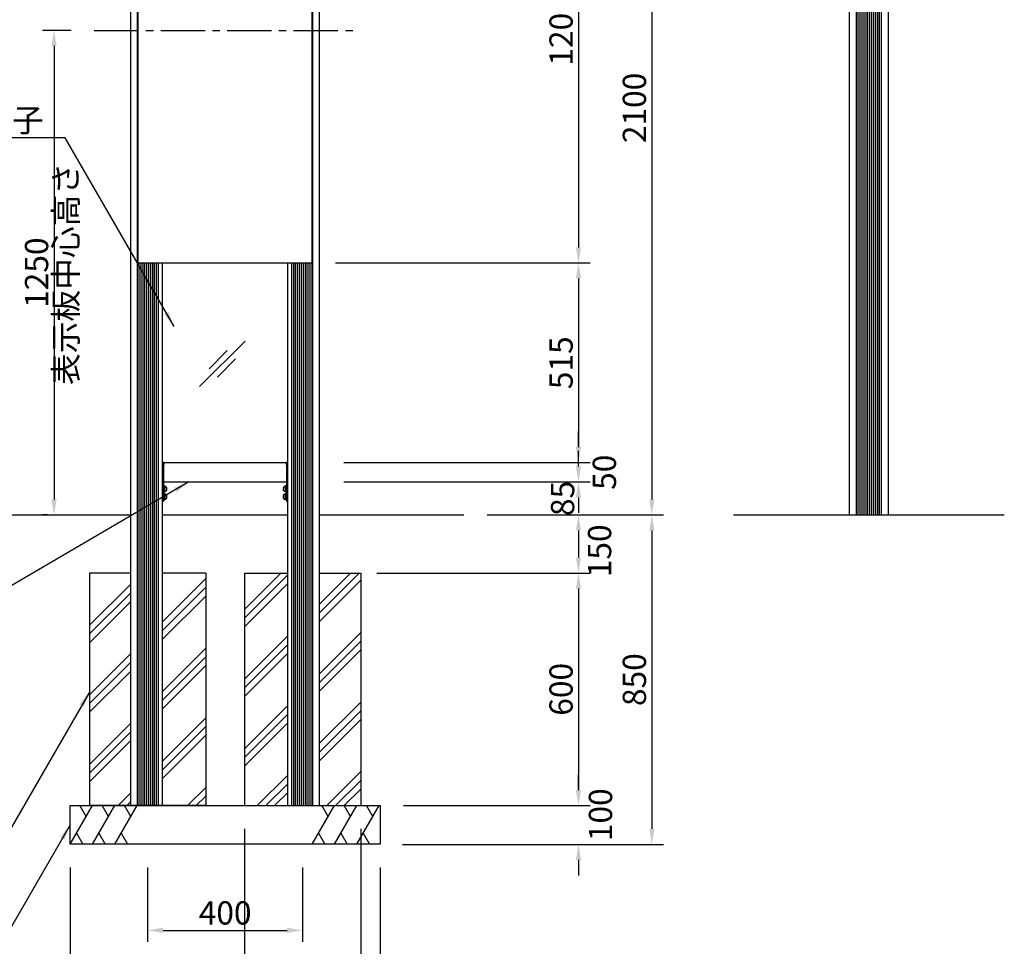
# Model space of a CAD drawing. Extents: x 0 to 8540, y 0 to 5940.
# Drawn here: x 1734 to 4275, y 1212 to 3603 of the extents above; entities that cross this region are included whole.
import ezdxf

# ---------------------------------------------------------------- set-up
doc = ezdxf.new("R2010")
doc.units = 0
doc.header["$LTSCALE"] = 6
doc.linetypes.add('CENTER2', pattern=[28.575, 19.05, -3.175, 3.175, -3.175])
doc.layers.get('DEFPOINTS').update_dxf_attribs({"linetype": 'CONTINUOUS'})
for name, color, linetype in [('P001', 131, 'CONTINUOUS'), ('P003', 231, 'CONTINUOUS'), ('P019', 71, 'CONTINUOUS'), ('P906', 145, 'CONTINUOUS'), ('P916', 165, 'CONTINUOUS'), ('P919', 75, 'CONTINUOUS'), ('P_1CENTER', 2, 'CONTINUOUS'), ('P_2DIM', 6, 'CONTINUOUS'), ('P_3TEXT', 60, 'CONTINUOUS'), ('P_7THICK', 7, 'CONTINUOUS')]:
    doc.layers.add(name, color=color, linetype=linetype)
doc.styles.add('BIGFONT', font='simplex.shx', dxfattribs={"bigfont": 'bigfont.shx'})
doc.dimstyles.new('DIMBIGFONT$0', dxfattribs={"dimscale": 20, "dimtxt": 3, "dimasz": 2, "dimexe": 1.5, "dimexo": 3, "dimgap": 0.75, "dimtad": 1, "dimdec": 1, "dimdsep": 46, "dimtxsty": 'BIGFONT', "dimsah": 1, "dimcen": 0, "dimclrt": 230, "dimadec": 1, "dimazin": 2, "dimtfac": 0.6, "dimtdec": 1, "dimtofl": 0, "dimtmove": 2, "dimatfit": 3, "dimfxl": 0, "dimtvp": 1, "dimtolj": 1, "dimarcsym": 0})
doc.dimstyles.new('DIMBIGFONT$7', dxfattribs={"dimscale": 20, "dimtxt": 3, "dimasz": 2, "dimexe": 1.5, "dimexo": 3, "dimgap": 0.75, "dimtad": 1, "dimdec": 1, "dimdsep": 46, "dimtxsty": 'BIGFONT', "dimsah": 1, "dimcen": 0, "dimclrt": 230, "dimadec": 1, "dimazin": 2, "dimtfac": 0.6, "dimtdec": 1, "dimtofl": 0, "dimtmove": 0, "dimatfit": 3, "dimfxl": 0, "dimtvp": 1, "dimtolj": 1, "dimarcsym": 0})

# ---------------------------------------------------------------- blocks, each defined once
blk = doc.blocks.new('*D1')
at = {"layer": 'DEFPOINTS', "color": 0}
for p in [(2510.7, 4425.2), (2880.4, 2325.2), (3365.1, 2325.2)]:
    blk.add_point(p, dxfattribs=at)
at = {"layer": 'P_2DIM', "color": 0, "lineweight": -2}
for p, q in [((2570.7, 4425.2), (3395.1, 4425.2)), ((3365.1, 4385.2), (3365.1, 2365.2)), ((2940.4, 2325.2), (3395.1, 2325.2))]:
    blk.add_line(p, q, dxfattribs=at)
at = {"layer": 'P_2DIM', "color": 0}
for points in [[(3358.4, 4385.2), (3371.8, 4385.2), (3365.1, 4425.2)], [(3358.4, 2365.2), (3371.8, 2365.2), (3365.1, 2325.2)]]:
    blk.add_solid(points, dxfattribs=at)
at = {"layer": 'P_2DIM', "color": 230, "insert": (3320.1, 3375.2), "char_height": 60, "attachment_point": 5, "rotation": 90, "style": 'BIGFONT'}
blk.add_mtext('\\A1;2100', dxfattribs=at)
blk = doc.blocks.new('*D2')
at = {"layer": 'DEFPOINTS', "color": 0}
for p in [(2489.2, 2975.2), (2510.7, 2460.2), (3175.9, 2460.2)]:
    blk.add_point(p, dxfattribs=at)
at = {"layer": 'P_2DIM', "color": 0, "lineweight": -2}
for p, q in [((2549.2, 2975.2), (3205.9, 2975.2)), ((3175.9, 2935.2), (3175.9, 2500.2)), ((2570.7, 2460.2), (3205.9, 2460.2))]:
    blk.add_line(p, q, dxfattribs=at)
at = {"layer": 'P_2DIM', "color": 0}
for points in [[(3169.2, 2935.2), (3182.5, 2935.2), (3175.9, 2975.2)], [(3169.2, 2500.2), (3182.5, 2500.2), (3175.9, 2460.2)]]:
    blk.add_solid(points, dxfattribs=at)
at = {"layer": 'P_2DIM', "color": 230, "insert": (3130.9, 2717.7), "char_height": 60, "attachment_point": 5, "rotation": 90, "style": 'BIGFONT'}
blk.add_mtext('\\A1;515', dxfattribs=at)
blk = doc.blocks.new('*D3')
at = {"layer": 'DEFPOINTS', "color": 0}
for p in [(2064.2, 1475.2), (2464.2, 1475.2), (2464.2, 1253.3)]:
    blk.add_point(p, dxfattribs=at)
at = {"layer": 'P_2DIM', "color": 0, "lineweight": -2}
for p, q in [((2064.2, 1415.2), (2064.2, 1223.3)), ((2464.2, 1415.2), (2464.2, 1223.3)), ((2104.2, 1253.3), (2424.2, 1253.3))]:
    blk.add_line(p, q, dxfattribs=at)
at = {"layer": 'P_2DIM', "color": 0}
for points in [[(2104.2, 1259.9), (2104.2, 1246.6), (2064.2, 1253.3)], [(2424.2, 1259.9), (2424.2, 1246.6), (2464.2, 1253.3)]]:
    blk.add_solid(points, dxfattribs=at)
at = {"layer": 'P_2DIM', "color": 230, "insert": (2264.2, 1298.3), "char_height": 60, "attachment_point": 5, "style": 'BIGFONT'}
blk.add_mtext('\\A1;400', dxfattribs=at)
blk = doc.blocks.new('*D4')
at = {"layer": 'DEFPOINTS', "color": 0}
for p in [(1864.2, 1475.2), (2664.2, 1475.2), (2664.2, 950.7)]:
    blk.add_point(p, dxfattribs=at)
at = {"layer": 'P_2DIM', "color": 0, "lineweight": -2}
for p, q in [((1864.2, 1415.2), (1864.2, 920.7)), ((2664.2, 1415.2), (2664.2, 920.7)), ((1904.2, 950.7), (2624.2, 950.7))]:
    blk.add_line(p, q, dxfattribs=at)
at = {"layer": 'P_2DIM', "color": 0}
for points in [[(1904.2, 957.4), (1904.2, 944), (1864.2, 950.7)], [(2624.2, 957.4), (2624.2, 944), (2664.2, 950.7)]]:
    blk.add_solid(points, dxfattribs=at)
at = {"layer": 'P_2DIM', "color": 230, "insert": (2264.2, 995.7), "char_height": 60, "attachment_point": 5, "style": 'BIGFONT'}
blk.add_mtext('\\A1;□800x400', dxfattribs=at)
blk = doc.blocks.new('*D5')
at = {"layer": 'DEFPOINTS', "color": 0}
for p in [(2314.2, 1575.2), (2614.2, 1575.2), (2614.2, 1103.3)]:
    blk.add_point(p, dxfattribs=at)
at = {"layer": 'P_2DIM', "color": 0, "lineweight": -2}
for p, q in [((2314.2, 1515.2), (2314.2, 1073.3)), ((2614.2, 1515.2), (2614.2, 1073.3)), ((2354.2, 1103.3), (2574.2, 1103.3))]:
    blk.add_line(p, q, dxfattribs=at)
at = {"layer": 'P_2DIM', "color": 0}
for points in [[(2354.2, 1109.9), (2354.2, 1096.6), (2314.2, 1103.3)], [(2574.2, 1109.9), (2574.2, 1096.6), (2614.2, 1103.3)]]:
    blk.add_solid(points, dxfattribs=at)
at = {"layer": 'P_2DIM', "color": 230, "insert": (2464.2, 1148.3), "char_height": 60, "attachment_point": 5, "style": 'BIGFONT'}
blk.add_mtext('\\A1;□300', dxfattribs=at)
blk = doc.blocks.new('*D6')
at = {"layer": 'DEFPOINTS', "color": 0}
for p in [(2595.2, 2175.2), (2664.2, 1575.2), (3175.9, 1575.2)]:
    blk.add_point(p, dxfattribs=at)
at = {"layer": 'P_2DIM', "color": 0, "lineweight": -2}
for p, q in [((2655.2, 2175.2), (3205.9, 2175.2)), ((3175.9, 2135.2), (3175.9, 1615.2)), ((2724.2, 1575.2), (3205.9, 1575.2))]:
    blk.add_line(p, q, dxfattribs=at)
at = {"layer": 'P_2DIM', "color": 0}
for points in [[(3169.2, 2135.2), (3182.5, 2135.2), (3175.9, 2175.2)], [(3169.2, 1615.2), (3182.5, 1615.2), (3175.9, 1575.2)]]:
    blk.add_solid(points, dxfattribs=at)
at = {"layer": 'P_2DIM', "color": 230, "insert": (3130.9, 1875.2), "char_height": 60, "attachment_point": 5, "rotation": 90, "style": 'BIGFONT'}
blk.add_mtext('\\A1;600', dxfattribs=at)
blk = doc.blocks.new('*D7')
at = {"layer": 'DEFPOINTS', "color": 0}
for p in [(2880.4, 2325.2), (2661.7, 1475.2), (3365.1, 1475.2)]:
    blk.add_point(p, dxfattribs=at)
at = {"layer": 'P_2DIM', "color": 0, "lineweight": -2}
for p, q in [((2940.4, 2325.2), (3395.1, 2325.2)), ((3365.1, 2285.2), (3365.1, 1515.2)), ((2721.7, 1475.2), (3395.1, 1475.2))]:
    blk.add_line(p, q, dxfattribs=at)
at = {"layer": 'P_2DIM', "color": 0}
for points in [[(3358.4, 2285.2), (3371.8, 2285.2), (3365.1, 2325.2)], [(3358.4, 1515.2), (3371.8, 1515.2), (3365.1, 1475.2)]]:
    blk.add_solid(points, dxfattribs=at)
at = {"layer": 'P_2DIM', "color": 230, "insert": (3320.1, 1900.2), "char_height": 60, "attachment_point": 5, "rotation": 90, "style": 'BIGFONT'}
blk.add_mtext('\\A1;850', dxfattribs=at)
blk = doc.blocks.new('*D8')
at = {"layer": 'DEFPOINTS', "color": 0}
for p in [(2664.2, 1575.2), (2661.7, 1475.2), (3175.9, 1475.2)]:
    blk.add_point(p, dxfattribs=at)
at = {"layer": 'P_2DIM', "color": 0, "lineweight": -2}
for p, q in [((3175.9, 1615.2), (3175.9, 1655.2)), ((2724.2, 1575.2), (3205.9, 1575.2)), ((2721.7, 1475.2), (3205.9, 1475.2)), ((3175.9, 1435.2), (3175.9, 1395.2))]:
    blk.add_line(p, q, dxfattribs=at)
at = {"layer": 'P_2DIM', "color": 0}
for points in [[(3169.2, 1615.2), (3182.5, 1615.2), (3175.9, 1575.2)], [(3169.2, 1435.2), (3182.5, 1435.2), (3175.9, 1475.2)]]:
    blk.add_solid(points, dxfattribs=at)
at = {"layer": 'P_2DIM', "color": 230, "insert": (3232.6, 1551.6), "char_height": 60, "attachment_point": 5, "rotation": 90, "style": 'BIGFONT'}
blk.add_mtext('\\A1;100', dxfattribs=at)
blk = doc.blocks.new('*D9')
at = {"layer": 'DEFPOINTS', "color": 0}
for p in [(2510.7, 2460.2), (2510.7, 2410.2), (3175.9, 2410.2)]:
    blk.add_point(p, dxfattribs=at)
at = {"layer": 'P_2DIM', "color": 0, "lineweight": -2}
for p, q in [((3175.9, 2500.2), (3175.9, 2540.2)), ((2570.7, 2460.2), (3205.9, 2460.2)), ((2570.7, 2410.2), (3205.9, 2410.2)), ((3175.9, 2370.2), (3175.9, 2330.2))]:
    blk.add_line(p, q, dxfattribs=at)
at = {"layer": 'P_2DIM', "color": 0}
for points in [[(3169.2, 2500.2), (3182.5, 2500.2), (3175.9, 2460.2)], [(3169.2, 2370.2), (3182.5, 2370.2), (3175.9, 2410.2)]]:
    blk.add_solid(points, dxfattribs=at)
at = {"layer": 'P_2DIM', "color": 230, "insert": (3242.6, 2435.2), "char_height": 60, "attachment_point": 5, "rotation": 90, "style": 'BIGFONT'}
blk.add_mtext('\\A1;50', dxfattribs=at)
blk = doc.blocks.new('*D10')
at = {"layer": 'DEFPOINTS', "color": 0}
for p in [(2880.4, 2325.2), (2595.2, 2175.2), (3175.9, 2175.2)]:
    blk.add_point(p, dxfattribs=at)
at = {"layer": 'P_2DIM', "color": 0, "lineweight": -2}
for p, q in [((2940.4, 2325.2), (3205.9, 2325.2)), ((3175.9, 2285.2), (3175.9, 2215.2)), ((2655.2, 2175.2), (3205.9, 2175.2))]:
    blk.add_line(p, q, dxfattribs=at)
at = {"layer": 'P_2DIM', "color": 0}
for points in [[(3169.2, 2285.2), (3182.5, 2285.2), (3175.9, 2325.2)], [(3169.2, 2215.2), (3182.5, 2215.2), (3175.9, 2175.2)]]:
    blk.add_solid(points, dxfattribs=at)
at = {"layer": 'P_2DIM', "color": 230, "insert": (3230.3, 2232.5), "char_height": 60, "attachment_point": 5, "rotation": 90, "style": 'BIGFONT'}
blk.add_mtext('\\A1;150', dxfattribs=at)
blk = doc.blocks.new('*D11')
at = {"layer": 'DEFPOINTS', "color": 0}
for p in [(2510.7, 2410.2), (2880.4, 2325.2), (3175.9, 2325.2)]:
    blk.add_point(p, dxfattribs=at)
at = {"layer": 'P_2DIM', "color": 0, "lineweight": -2}
for p, q in [((3175.9, 2450.2), (3175.9, 2490.2)), ((2570.7, 2410.2), (3205.9, 2410.2)), ((2940.4, 2325.2), (3205.9, 2325.2)), ((3175.9, 2285.2), (3175.9, 2245.2))]:
    blk.add_line(p, q, dxfattribs=at)
at = {"layer": 'P_2DIM', "color": 0}
for points in [[(3169.2, 2450.2), (3182.5, 2450.2), (3175.9, 2410.2)], [(3169.2, 2285.2), (3182.5, 2285.2), (3175.9, 2325.2)]]:
    blk.add_solid(points, dxfattribs=at)
at = {"layer": 'P_2DIM', "color": 230, "insert": (3134.9, 2367.7), "char_height": 60, "attachment_point": 5, "rotation": 90, "style": 'BIGFONT'}
blk.add_mtext('\\A1;85', dxfattribs=at)
blk = doc.blocks.new('*D14')
at = {"layer": 'DEFPOINTS', "color": 0}
for p in [(2489.2, 4175.2), (2489.2, 2975.2), (3175.9, 2975.2)]:
    blk.add_point(p, dxfattribs=at)
at = {"layer": 'P_2DIM', "color": 0, "lineweight": -2}
for p, q in [((2549.2, 4175.2), (3205.9, 4175.2)), ((3175.9, 4135.2), (3175.9, 3015.2)), ((2549.2, 2975.2), (3205.9, 2975.2))]:
    blk.add_line(p, q, dxfattribs=at)
at = {"layer": 'P_2DIM', "color": 0}
for points in [[(3169.2, 4135.2), (3182.5, 4135.2), (3175.9, 4175.2)], [(3169.2, 3015.2), (3182.5, 3015.2), (3175.9, 2975.2)]]:
    blk.add_solid(points, dxfattribs=at)
at = {"layer": 'P_2DIM', "color": 230, "insert": (3130.9, 3575.2), "char_height": 60, "attachment_point": 5, "rotation": 90, "style": 'BIGFONT'}
blk.add_mtext('\\A1;1200', dxfattribs=at)
blk = doc.blocks.new('*D18')
at = {"layer": 'DEFPOINTS', "color": 0}
for p in [(1926.7, 3575.2), (1822.7, 2325.2), (1866.1, 2325.2)]:
    blk.add_point(p, dxfattribs=at)
at = {"layer": 'P_2DIM', "color": 0, "lineweight": -2}
for p, q in [((1866.7, 3575.2), (1792.7, 3575.2)), ((1822.7, 3535.2), (1822.7, 2365.2)), ((1806.1, 2325.2), (1792.7, 2325.2))]:
    blk.add_line(p, q, dxfattribs=at)
at = {"layer": 'P_2DIM', "color": 0}
for points in [[(1816.1, 3535.2), (1829.4, 3535.2), (1822.7, 3575.2)], [(1816.1, 2365.2), (1829.4, 2365.2), (1822.7, 2325.2)]]:
    blk.add_solid(points, dxfattribs=at)
at = {"layer": 'P_2DIM', "color": 230, "insert": (1777.7, 2950.2), "char_height": 60, "attachment_point": 5, "rotation": 90, "style": 'BIGFONT'}
blk.add_mtext('\\A1;1250', dxfattribs=at)

msp = doc.modelspace()

# ---------------------------------------------------------------- hatches: boundary and pattern name
at = {"layer": 'P919'}
h = msp.add_hatch(dxfattribs=at)
h.set_pattern_fill('PLAST', color=256, scale=20, angle=45, style=0)
h.set_pattern_definition([(45, (-25200, 11880), (-89.80256, 89.80256), []), (45, (-25211.23, 11891.23), (-89.80256, 89.80256), []), (45, (-25222.45, 11902.45), (-89.80256, 89.80256), [])])
h.paths.add_polyline_path([(2020.66, 2175.25), (1914.16, 2175.25), (1914.16, 1575.25), (2020.66, 1575.25)])
h.paths.add_polyline_path([(2102.66, 1575.25), (2214.16, 1575.25), (2214.16, 2175.25), (2102.66, 2175.25)])
h.paths.add_polyline_path([(2314.16, 1575.25), (2425.66, 1575.25), (2425.66, 2175.25), (2314.16, 2175.25)])
h.paths.add_polyline_path([(2507.66, 1575.25), (2614.16, 1575.25), (2614.16, 2175.25), (2507.66, 2175.25)])

# ---------------------------------------------------------------- linework, layer by layer
at = {"layer": 'P001'}
for p, q in [((2020.66, 1575.25), (2020.66, 4337.25)), ((2038.16, 1575.25), (2038.16, 4337.25)), ((2490.16, 1575.25), (2490.16, 4337.25)), ((2507.66, 1575.25), (2507.66, 4337.25)), ((3875.3, 2325.25), (3875.3, 4337.25)), ((3892.8, 2325.25), (3892.8, 4337.25)), ((3957.8, 2325.25), (3957.8, 4337.25)), ((3975.3, 2325.25), (3975.3, 4337.25)), ((2042.16, 1575.25), (2042.16, 2975.25)), ((2102.66, 1575.25), (2102.66, 2975.25)), ((2425.66, 1575.25), (2425.66, 2975.25)), ((2486.16, 1575.25), (2486.16, 2975.25)), ((2102.66, 2446.03), (2103.36, 2446.03)), ((2102.66, 2445.63), (2103.36, 2445.63)), ((2105.66, 2460.25), (2103.36, 2460.25)), ((2103.36, 2460.25), (2103.36, 2455.25)), ((2103.36, 2455.25), (2105.66, 2455.25)), ((2103.36, 2455.25), (2103.36, 2365.25)), ((2105.66, 2460.25), (2422.66, 2460.25)), ((2105.66, 2460.25), (2105.66, 2455.65)), ((2105.66, 2414.85), (2105.66, 2455.65)), ((2105.66, 2365.25), (2105.66, 2455.25)), ((2422.66, 2455.65), (2422.66, 2460.25)), ((2424.96, 2460.25), (2422.66, 2460.25)), ((2422.66, 2455.65), (2422.66, 2414.85)), ((2422.66, 2455.25), (2422.66, 2365.25)), ((2422.66, 2455.25), (2424.96, 2455.25)), ((2424.96, 2455.25), (2424.96, 2460.25)), ((2424.96, 2365.25), (2424.96, 2455.25)), ((2424.96, 2446.03), (2425.66, 2446.03)), ((2424.96, 2445.63), (2425.66, 2445.63)), ((2103.36, 2396.25), (2102.66, 2396.25)), ((2103.36, 2388.25), (2102.66, 2388.25)), ((2105.66, 2410.25), (2422.66, 2410.25)), ((2105.66, 2401.25), (2106.86, 2401.25)), ((2106.86, 2383.25), (2106.86, 2401.25)), ((2106.86, 2399.95), (2108.86, 2399.95)), ((2106.86, 2393.25), (2108.86, 2393.25)), ((2106.86, 2391.25), (2108.86, 2391.25)), ((2108.86, 2393.25), (2108.86, 2399.95)), ((2108.86, 2393.25), (2108.86, 2391.25)), ((2108.86, 2384.55), (2108.86, 2391.25)), ((2113.26, 2396.25), (2113.26, 2388.25)), ((2415.06, 2388.25), (2415.06, 2396.25)), ((2421.46, 2399.95), (2419.46, 2399.95)), ((2419.46, 2399.95), (2419.46, 2393.25)), ((2419.46, 2391.25), (2419.46, 2393.25)), ((2421.46, 2393.25), (2419.46, 2393.25)), ((2419.46, 2391.25), (2419.46, 2384.55)), ((2421.46, 2391.25), (2419.46, 2391.25)), ((2421.46, 2401.25), (2421.46, 2383.25)), ((2422.66, 2401.25), (2421.46, 2401.25)), ((2424.96, 2396.25), (2425.66, 2396.25)), ((2424.96, 2388.25), (2425.66, 2388.25)), ((2103.36, 2376.25), (2102.66, 2376.25)), ((2103.36, 2368.25), (2102.66, 2368.25)), ((2105.66, 2365.25), (2103.36, 2365.25)), ((2103.36, 2365.25), (2103.36, 2360.25)), ((2105.66, 2383.25), (2106.86, 2383.25)), ((2105.66, 2381.25), (2106.86, 2381.25)), ((2105.66, 2360.25), (2105.66, 2365.25)), ((2105.66, 2363.25), (2106.86, 2363.25)), ((2106.86, 2384.55), (2108.86, 2384.55)), ((2106.86, 2363.25), (2106.86, 2381.25)), ((2106.86, 2379.95), (2108.86, 2379.95)), ((2106.86, 2373.25), (2108.86, 2373.25)), ((2106.86, 2371.25), (2108.86, 2371.25)), ((2106.86, 2364.55), (2108.86, 2364.55)), ((2108.86, 2373.25), (2108.86, 2379.95)), ((2108.86, 2373.25), (2108.86, 2371.25)), ((2108.86, 2364.55), (2108.86, 2371.25)), ((2113.26, 2376.25), (2113.26, 2368.25)), ((2415.06, 2368.25), (2415.06, 2376.25)), ((2421.46, 2384.55), (2419.46, 2384.55)), ((2419.46, 2379.95), (2419.46, 2373.25)), ((2421.46, 2379.95), (2419.46, 2379.95)), ((2419.46, 2371.25), (2419.46, 2373.25)), ((2421.46, 2373.25), (2419.46, 2373.25)), ((2421.46, 2371.25), (2419.46, 2371.25)), ((2419.46, 2371.25), (2419.46, 2364.55)), ((2421.46, 2364.55), (2419.46, 2364.55)), ((2422.66, 2383.25), (2421.46, 2383.25)), ((2421.46, 2381.25), (2421.46, 2363.25)), ((2422.66, 2381.25), (2421.46, 2381.25)), ((2422.66, 2363.25), (2421.46, 2363.25)), ((2422.66, 2365.25), (2422.66, 2360.25)), ((2424.96, 2365.25), (2422.66, 2365.25)), ((2424.96, 2376.25), (2425.66, 2376.25)), ((2424.96, 2368.25), (2425.66, 2368.25)), ((2424.96, 2360.25), (2424.96, 2365.25)), ((2103.36, 2360.25), (2105.66, 2360.25)), ((2422.66, 2360.25), (2424.96, 2360.25)), ((3875.3, 2325.25), (3975.3, 2325.25)), ((2020.66, 1575.25), (2102.66, 1575.25)), ((2425.66, 1575.25), (2507.66, 1575.25))]:
    msp.add_line(p, q, dxfattribs=at)
for centre, start, end in [((2108.86, 2394.52), 21.42625, 90), ((2108.86, 2389.97), 270, 338.57375), ((2419.46, 2394.52), 90, 158.57375), ((2419.46, 2389.97), 201.42625, 270), ((2108.86, 2374.52), 21.42625, 90), ((2108.86, 2369.97), 270, 338.57375), ((2419.46, 2374.52), 90, 158.57375), ((2419.46, 2369.97), 201.42625, 270)]:
    msp.add_arc(centre, 4.73, start, end, dxfattribs=at)
at = {"layer": 'P003'}
for p, q in [((2039.16, 4175.25), (2039.16, 2975.25)), ((2489.16, 2975.25), (2489.16, 4175.25)), ((2039.16, 2975.25), (2489.16, 2975.25))]:
    msp.add_line(p, q, dxfattribs=at)
at = {"layer": 'P019'}
for p, q in [((1914.16, 2175.25), (1914.16, 1575.25)), ((2020.66, 2175.25), (1914.16, 2175.25)), ((2214.16, 2175.25), (2102.66, 2175.25)), ((2214.16, 2175.25), (2214.16, 1575.25)), ((2314.16, 2175.25), (2425.66, 2175.25)), ((2314.16, 2175.25), (2314.16, 1575.25)), ((2507.66, 2175.25), (2614.16, 2175.25)), ((2614.16, 2175.25), (2614.16, 1575.25)), ((2214.16, 1575.25), (1914.16, 1575.25)), ((2314.16, 1575.25), (2614.16, 1575.25))]:
    msp.add_line(p, q, dxfattribs=at)
msp.add_lwpolyline([(2664.16, 1475.25), (1864.16, 1475.25), (1864.16, 1575.25), (2664.16, 1575.25)], close=True, dxfattribs=at)
at = {"layer": 'P906'}
for p, q in [((3897.8, 2325.25, -11.78), (3897.8, 4337.25)), ((3902.77, 2325.25, -11.78), (3902.77, 4337.25)), ((3907.8, 2325.25, -11.78), (3907.8, 4337.25)), ((3912.8, 2325.25, -11.78), (3912.8, 4337.25)), ((3937.8, 2325.25, -11.78), (3937.8, 4337.25)), ((3942.8, 2325.25, -11.78), (3942.8, 4337.25)), ((3947.8, 2325.25, -11.78), (3947.8, 4337.25)), ((3952.8, 2325.25, -11.78), (3952.8, 4337.25)), ((3917.8, 2325.25, -11.78), (3917.8, 4317.27, -0.09)), ((3922.8, 2325.25, -11.78), (3922.8, 4313.6, -0.1)), ((3927.8, 2325.25, -11.78), (3927.8, 4313.6, -0.1)), ((3932.8, 2325.25, -11.78), (3932.8, 4317.27, -0.09)), ((2047.41, 1575.25, 0.01), (2047.41, 2975.25, 0.01)), ((2052.41, 1575.25, 0.01), (2052.41, 2975.25, 0.01)), ((2057.41, 1575.25, 0.01), (2057.41, 2975.25, 0.01)), ((2062.41, 1575.25, 0.01), (2062.41, 2975.25, 0.01)), ((2067.41, 1575.25, 0.01), (2067.41, 2975.25, 0.01)), ((2072.41, 1575.25, 0.01), (2072.41, 2975.25, 0.01)), ((2077.41, 1575.25, 0.01), (2077.41, 2975.25, 0.01)), ((2082.41, 1575.25, 0.01), (2082.41, 2975.25, 0.01)), ((2087.41, 1575.25, 0.01), (2087.41, 2975.25, 0.01)), ((2092.41, 1575.25, 0.01), (2092.41, 2975.25, 0.01)), ((2436.16, 1575.25, 0.01), (2436.16, 2975.25, 0.01)), ((2441.16, 1575.25, 0.01), (2441.16, 2975.25, 0.01)), ((2446.16, 1575.25, 0.01), (2446.16, 2975.25, 0.01)), ((2451.16, 1575.25, 0.01), (2451.16, 2975.25, 0.01)), ((2456.16, 1575.25, 0.01), (2456.16, 2975.25, 0.01)), ((2461.16, 1575.25, 0.01), (2461.16, 2975.25, 0.01)), ((2466.16, 1575.25, 0.01), (2466.16, 2975.25, 0.01)), ((2471.16, 1575.25, 0.01), (2471.16, 2975.25, 0.01)), ((2476.16, 1575.25, 0.01), (2476.16, 2975.25, 0.01)), ((2481.16, 1575.25, 0.01), (2481.16, 2975.25, 0.01))]:
    msp.add_line(p, q, dxfattribs=at)
at = {"layer": 'P916'}
for p, q in [((2315.53, 2773.89), (2198.17, 2656.54)), ((2269.54, 2749.46), (2222.6, 2702.52)), ((2291.1, 2727.9), (2244.16, 2680.96))]:
    msp.add_line(p, q, dxfattribs=at)
at = {"layer": 'P919'}
for p, q in [((1864.16, 1475.25), (1921.9, 1575.25)), ((1905.51, 1546.87), (1889.13, 1575.25)), ((1921.9, 1475.25), (1979.63, 1575.25)), ((1963.25, 1546.87), (1946.87, 1575.25)), ((1979.63, 1475.25), (2037.37, 1575.25)), ((2020.98, 1546.87), (2004.6, 1575.25)), ((2488.46, 1475.25), (2546.19, 1575.25)), ((2529.81, 1546.87), (2513.43, 1575.25)), ((2546.19, 1475.25), (2603.93, 1575.25)), ((2587.54, 1546.87), (2571.16, 1575.25)), ((2603.93, 1475.25), (2661.66, 1575.25)), ((2645.28, 1546.87), (2628.9, 1575.25)), ((1880.54, 1503.62), (1896.92, 1475.25)), ((1938.28, 1503.62), (1954.66, 1475.25)), ((1996.01, 1503.62), (2012.39, 1475.25)), ((2504.84, 1503.62), (2521.22, 1475.25)), ((2562.57, 1503.62), (2578.95, 1475.25)), ((2620.31, 1503.62), (2636.69, 1475.25))]:
    msp.add_line(p, q, dxfattribs=at)
at = {"layer": 'P_1CENTER', "linetype": 'CENTER2'}
msp.add_line((1926.66, 3575.25), (2601.66, 3575.25), dxfattribs=at)
at = {"layer": 'P_7THICK'}
for p, q in [((1587, 2325.25), (2020.66, 2325.25)), ((2102.66, 2325.25), (2425.66, 2325.25)), ((2507.66, 2325.25), (2880.44, 2325.25)), ((3576.1, 2325.25), (4274.5, 2325.25))]:
    msp.add_line(p, q, dxfattribs=at)

# ---------------------------------------------------------------- texts
at = {"layer": 'P_3TEXT', "insert": (1796.32, 3343.44), "char_height": 60, "attachment_point": 6, "style": 'BIGFONT'}
msp.add_mtext('{\\C230;和紙硝子}', dxfattribs=at)
at = {"layer": 'P_3TEXT', "insert": (1901.95, 2946.81), "char_height": 60, "attachment_point": 8, "rotation": 90, "style": 'BIGFONT'}
msp.add_mtext('表示板中心高さ', dxfattribs=at)

# ---------------------------------------------------------------- dimensions: what is measured, and where the dimension line sits
at = {"layer": 'P_2DIM'}
for base, p1, p2, picture, middle in [((3365.11, 2325.25), (2510.66, 4425.25), (2880.44, 2325.25), '*D1', (3320.11, 3375.25)), ((3175.88, 2975.25), (2489.16, 4175.25), (2489.16, 2975.25), '*D14', (3130.88, 3575.25)), ((3175.88, 2460.25), (2489.16, 2975.25), (2510.66, 2460.25), '*D2', (3130.88, 2717.75)), ((3365.11, 1475.25), (2880.44, 2325.25), (2661.66, 1475.25), '*D7', (3320.11, 1900.25)), ((3175.88, 1575.25), (2595.2, 2175.25), (2664.16, 1575.25), '*D6', (3130.88, 1875.25))]:
    dim = msp.add_linear_dim(base=base, p1=p1, p2=p2, angle=90, dimstyle='DIMBIGFONT$0', override={"dimscale": 20}, dxfattribs=at)
    dim.commit()
    dim.dimension.update_dxf_attribs({"geometry": picture, "text_midpoint": middle})
dim = msp.add_linear_dim(base=(1822.73, 2325.25), p1=(1926.66, 3575.25), p2=(1866.1, 2325.25), angle=90, dimstyle='DIMBIGFONT$0', dxfattribs=at)
dim.commit()
dim.dimension.update_dxf_attribs({"geometry": '*D18', "text_midpoint": (1777.73, 2950.25)})
for base, p1, p2, picture, middle in [((3175.88, 2410.25), (2510.66, 2460.25), (2510.66, 2410.25), '*D9', (3242.59, 2435.25)), ((3175.88, 2325.25), (2510.66, 2410.25), (2880.44, 2325.25), '*D11', (3134.91, 2367.75)), ((3175.88, 2175.25), (2880.44, 2325.25), (2595.2, 2175.25), '*D10', (3230.34, 2232.51)), ((3175.88, 1475.25), (2664.16, 1575.25), (2661.66, 1475.25), '*D8', (3232.59, 1551.59))]:
    dim = msp.add_linear_dim(base=base, p1=p1, p2=p2, angle=90, dimstyle='DIMBIGFONT$0', override={"dimscale": 20}, dxfattribs=at)
    dim.commit()
    dim.dimension.update_dxf_attribs({"geometry": picture, "text_midpoint": middle, "dimtype": 160})
for base, p1, p2, text, picture, middle in [((2614.16, 1103.27), (2314.16, 1575.25), (2614.16, 1575.25), '□<>', '*D5', (2464.16, 1148.27)), ((2664.16, 950.69), (1864.16, 1475.25), (2664.16, 1475.25), '□<>x400', '*D4', (2264.16, 995.69))]:
    dim = msp.add_linear_dim(base=base, p1=p1, p2=p2, text=text, dimstyle='DIMBIGFONT$0', override={"dimscale": 20}, dxfattribs=at)
    dim.commit()
    dim.dimension.update_dxf_attribs({"geometry": picture, "text_midpoint": middle})
dim = msp.add_linear_dim(base=(2464.16, 1253.27), p1=(2064.16, 1475.25), p2=(2464.16, 1475.25), dimstyle='DIMBIGFONT$0', override={"dimscale": 20}, dxfattribs=at)
dim.commit()
dim.dimension.update_dxf_attribs({"geometry": '*D3', "text_midpoint": (2264.16, 1298.27)})

# ---------------------------------------------------------------- leaders
at = {"layer": 'P_2DIM', "annotation_type": 0, "has_hookline": 1, "hookline_direction": 1}
for points, text_width in [([(2132.56, 2811.31), (1851.32, 3298.44), (1811.32, 3298.44)], 268), ([(2170.96, 2410.25), (1500.53, 2018.69), (1460.53, 2018.69)], 424.11), ([(1914.16, 1868.25), (1600.53, 1325.03), (1560.53, 1325.03)], 556), ([(1864.16, 1525.25), (1600.53, 1068.63), (1560.53, 1068.63)], 568)]:
    msp.add_leader(points, dimstyle='DIMBIGFONT$7', dxfattribs=dict(at, text_width=text_width))

doc.saveas('drawing.dxf')
